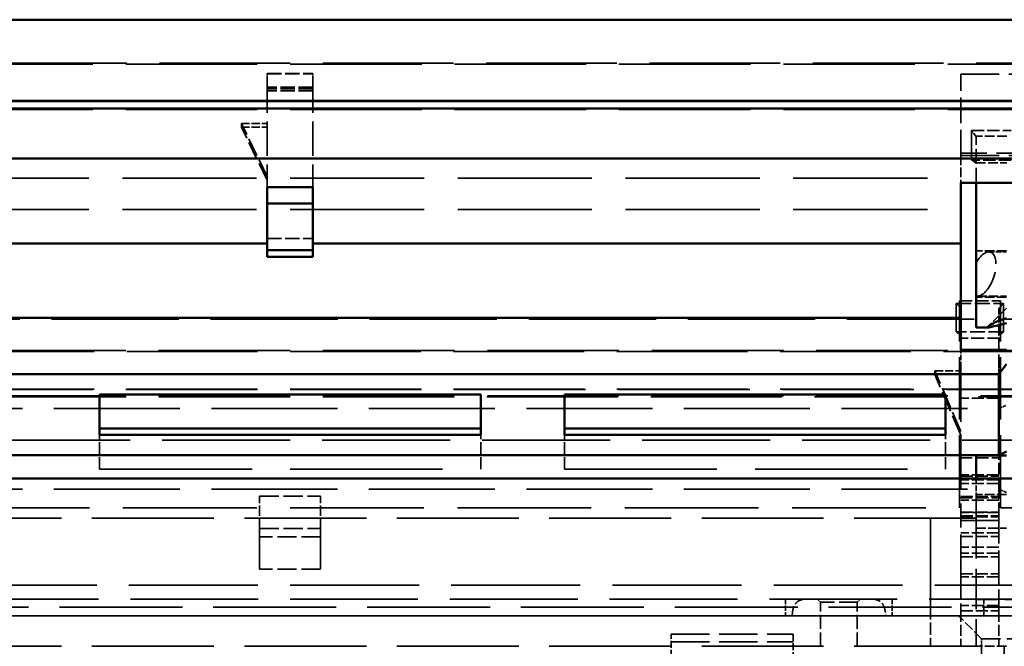
# Model space of a CAD drawing. Units: millimetres. Extents: x 50 to 2100, y 0 to 1485.
# Drawn here: x 500 to 661, y 787 to 890 of the extents above; entities that cross this region are included whole.
import ezdxf

# ---------------------------------------------------------------- set-up
doc = ezdxf.new("R2010")
doc.units = ezdxf.units.MM
doc.header["$LTSCALE"] = 5
doc.linetypes.add('DASHED', pattern=[0.2067, 0.1654, -0.0413])
doc.layers.add('Sichtbar (ISO)', color=7, linetype='Continuous', lineweight=50)
doc.layers.add('Verdeckt (ISO)', color=7, linetype='DASHED', lineweight=35)

msp = doc.modelspace()

# ---------------------------------------------------------------- linework, layer by layer
at = {"layer": 'Sichtbar (ISO)'}
for p, q in [((739.837, 889.985), (348.497, 889.985)), ((732.62, 876.694), (355.714, 876.694)), ((355.997, 875.418), (732.337, 875.418)), ((731.667, 876.659), (356.667, 876.659)), ((360.431, 867.253), (727.903, 867.253)), ((540.417, 862.553), (540.417, 861.935)), ((547.917, 862.553), (540.417, 862.553)), ((547.917, 861.935), (547.917, 862.553)), ((654.167, 863.225), (654.167, 853.296)), ((674.167, 863.225), (654.167, 863.225)), ((656.667, 845.99), (656.667, 863.225)), ((540.417, 861.935), (540.417, 859.84)), ((547.917, 861.935), (547.917, 859.84)), ((540.417, 859.84), (540.417, 857.507)), ((547.917, 859.84), (540.417, 859.84)), ((547.917, 859.84), (547.917, 857.507)), ((540.417, 857.507), (540.417, 856.645)), ((547.917, 856.645), (547.917, 857.507)), ((540.417, 856.645), (540.417, 852.212)), ((547.917, 856.645), (547.917, 852.212)), ((540.417, 853.296), (434.167, 853.296)), ((654.167, 853.296), (547.917, 853.296)), ((654.167, 853.296), (654.167, 841.118)), ((540.417, 852.212), (540.417, 851.141)), ((547.917, 852.212), (540.417, 852.212)), ((547.917, 851.141), (540.417, 851.141)), ((547.917, 851.141), (547.917, 852.212)), ((656.667, 845.99), (656.667, 839.56)), ((654.167, 841.118), (434.167, 841.118)), ((654.167, 835.884), (654.167, 841.118)), ((658.659, 839.56), (656.667, 839.56)), ((661.667, 835.884), (654.167, 835.884)), ((661.667, 833.561), (660.417, 831.888)), ((427.917, 831.888), (660.417, 831.888)), ((660.417, 818.647), (660.417, 831.888)), ((512.917, 828.578), (512.917, 821.957)), ((575.417, 828.578), (512.917, 828.578)), ((575.417, 821.957), (575.417, 828.578)), ((589.167, 828.578), (589.167, 821.957)), ((651.667, 828.578), (589.167, 828.578)), ((651.667, 821.957), (651.667, 828.578)), ((575.417, 822.969), (512.917, 822.969)), ((512.917, 821.957), (575.417, 821.957)), ((651.667, 822.969), (589.167, 822.969)), ((589.167, 821.957), (651.667, 821.957)), ((661.667, 819.217), (660.417, 818.647)), ((427.917, 818.647), (660.417, 818.647)), ((656.667, 818.551), (656.667, 814.801)), ((656.667, 818.551), (661.667, 818.551)), ((660.417, 818.551), (660.417, 818.647)), ((359.167, 814.801), (729.167, 814.801))]:
    msp.add_line(p, q, dxfattribs=at)
msp.add_open_spline([(661.667, 841.068), (661.31, 840.967), (660.973, 840.855), (660.073, 840.522), (659.51, 840.262), (658.928, 839.938), (658.777, 839.841), (658.58, 839.687), (658.535, 839.63), (658.559, 839.563), (658.627, 839.553), (658.865, 839.577), (659.034, 839.611), (659.658, 839.754), (660.234, 839.909), (661.093, 840.109), (661.373, 840.171), (661.667, 840.23)], degree=3, knots=[-0.56079013, -0.56079013, -0.56079013, -0.56079013, -0.51541878, -0.51541878, -0.42661284, -0.42661284, -0.38220987, -0.38220987, -0.3378069, -0.3378069, -0.29352913, -0.29352913, -0.24925136, -0.24925136, -0.16069582, -0.16069582, -0.12294391, -0.12294391, -0.12294391, -0.12294391], dxfattribs=at)
at = {"layer": 'Verdeckt (ISO)', "ltscale": 26.090261}
for p, q in [((355.417, 882.708), (732.917, 882.708)), ((355.417, 875.265), (732.917, 875.265)), ((732.917, 835.777), (355.417, 835.777)), ((732.917, 828.334), (355.417, 828.334))]:
    msp.add_line(p, q, dxfattribs=at)
at = {"layer": 'Verdeckt (ISO)', "ltscale": 25.917479}
for p, q in [((731.667, 882.862), (356.667, 882.862)), ((356.667, 835.624), (731.667, 835.624)), ((356.667, 829.421), (731.667, 829.421))]:
    msp.add_line(p, q, dxfattribs=at)
at = {"layer": 'Verdeckt (ISO)', "ltscale": 0.36826}
for p, q in [((540.417, 881.174), (540.417, 880.412)), ((547.917, 881.174), (547.917, 880.412))]:
    msp.add_line(p, q, dxfattribs=at)
at = {"layer": 'Verdeckt (ISO)', "ltscale": 2.856945}
for p, q in [((540.417, 881.174), (547.917, 881.174)), ((540.417, 881.091), (547.917, 881.091)), ((547.917, 878.944), (540.417, 878.944)), ((547.917, 878.637), (540.417, 878.637)), ((547.917, 878.319), (540.417, 878.319)), ((540.417, 854.115), (547.917, 854.115))]:
    msp.add_line(p, q, dxfattribs=at)
at = {"layer": 'Verdeckt (ISO)', "ltscale": 6.854837}
for p, q in [((540.417, 880.412), (540.417, 862.553)), ((547.917, 880.412), (547.917, 862.553))]:
    msp.add_line(p, q, dxfattribs=at)
at = {"layer": 'Verdeckt (ISO)', "ltscale": 5.12686}
msp.add_line((654.167, 867.706), (654.167, 881.063), dxfattribs=at)
at = {"layer": 'Verdeckt (ISO)', "ltscale": 7.618686}
for p, q in [((654.167, 881.063), (674.167, 881.063)), ((674.167, 868.138), (654.167, 868.138)), ((654.167, 867.706), (674.167, 867.706)), ((606.667, 789.301), (626.667, 789.301)), ((606.667, 788.051), (626.667, 788.051))]:
    msp.add_line(p, q, dxfattribs=at)
at = {"layer": 'Verdeckt (ISO)', "ltscale": 1.904597}
for p, q in [((536.167, 872.964), (536.167, 872.351)), ((654.167, 867.706), (654.167, 863.225)), ((661.667, 852.123), (656.667, 852.123)), ((661.667, 844.498), (656.667, 844.498)), ((649.917, 832.447), (649.917, 831.834)), ((661.667, 812.191), (656.667, 812.191)), ((656.667, 806.662), (661.667, 806.662)), ((661.667, 787.301), (656.667, 787.301)), ((661.292, 787.301), (661.292, 782.301))]:
    msp.add_line(p, q, dxfattribs=at)
at = {"layer": 'Verdeckt (ISO)', "ltscale": 1.618892}
for p, q in [((536.167, 872.964), (540.417, 872.964)), ((536.167, 872.351), (540.417, 872.351)), ((649.917, 832.447), (654.167, 832.447)), ((649.917, 831.834), (654.167, 831.834))]:
    msp.add_line(p, q, dxfattribs=at)
at = {"layer": 'Verdeckt (ISO)', "ltscale": 3.705502}
for p, q in [((540.417, 864.28), (536.167, 872.964)), ((540.417, 863.667), (536.167, 872.351))]:
    msp.add_line(p, q, dxfattribs=at)
at = {"layer": 'Verdeckt (ISO)', "ltscale": 14.944557}
msp.add_line((655.917, 866.993), (655.917, 871.806), dxfattribs=at)
at = {"layer": 'Verdeckt (ISO)', "ltscale": 2.476006}
for p, q in [((655.917, 871.806), (662.417, 871.806)), ((662.417, 866.993), (655.917, 866.993))]:
    msp.add_line(p, q, dxfattribs=at)
at = {"layer": 'Verdeckt (ISO)', "ltscale": 0.736757}
for p, q in [((656.611, 870.914), (655.917, 871.806)), ((656.611, 866.509), (655.917, 866.993))]:
    msp.add_line(p, q, dxfattribs=at)
at = {"layer": 'Verdeckt (ISO)', "ltscale": 1.947799}
for p, q in [((661.724, 870.914), (656.611, 870.914)), ((656.611, 866.509), (661.724, 866.509))]:
    msp.add_line(p, q, dxfattribs=at)
at = {"layer": 'Verdeckt (ISO)', "ltscale": 0.031722}
for p, q in [((656.611, 870.914), (656.667, 870.855)), ((656.667, 866.456), (656.611, 866.509))]:
    msp.add_line(p, q, dxfattribs=at)
at = {"layer": 'Verdeckt (ISO)', "ltscale": 3.014122}
msp.add_line((656.667, 863.225), (656.667, 870.855), dxfattribs=at)
at = {"layer": 'Verdeckt (ISO)', "ltscale": 26.608612}
for p, q in [((434.167, 864.032), (654.167, 864.032)), ((434.167, 858.867), (654.167, 858.867))]:
    msp.add_line(p, q, dxfattribs=at)
at = {"layer": 'Verdeckt (ISO)', "ltscale": 1.111926}
msp.add_line((658.748, 851.935), (661.667, 851.935), dxfattribs=at)
at = {"layer": 'Verdeckt (ISO)', "ltscale": 1.815693}
msp.add_line((656.901, 844.685), (661.667, 844.685), dxfattribs=at)
at = {"layer": 'Verdeckt (ISO)', "ltscale": 14.515024}
for p, q in [((653.417, 838.825), (653.417, 843.5)), ((661.167, 843.5), (661.167, 838.825))]:
    msp.add_line(p, q, dxfattribs=at)
at = {"layer": 'Verdeckt (ISO)', "ltscale": 2.95218}
for p, q in [((653.417, 843.5), (661.167, 843.5)), ((661.167, 838.825), (653.417, 838.825))]:
    msp.add_line(p, q, dxfattribs=at)
at = {"layer": 'Verdeckt (ISO)', "ltscale": 2.57124}
for p, q in [((653.917, 843.906), (660.667, 843.906)), ((660.667, 837.771), (653.917, 837.771)), ((653.917, 818.168), (660.667, 818.168)), ((653.917, 811.651), (660.667, 811.651))]:
    msp.add_line(p, q, dxfattribs=at)
at = {"layer": 'Verdeckt (ISO)', "ltscale": 12.380428}
for p, q in [((653.917, 811.651), (653.917, 843.906)), ((660.667, 811.651), (660.667, 843.906))]:
    msp.add_line(p, q, dxfattribs=at)
at = {"layer": 'Verdeckt (ISO)', "ltscale": 1.663081}
msp.add_line((661.667, 842.717), (658.604, 839.7), dxfattribs=at)
at = {"layer": 'Verdeckt (ISO)', "ltscale": 1.225574}
msp.add_line((660.417, 842.67), (660.417, 839.57), dxfattribs=at)
at = {"layer": 'Verdeckt (ISO)', "ltscale": 25.243654}
msp.add_line((348.497, 840.906), (739.837, 840.906), dxfattribs=at)
at = {"layer": 'Verdeckt (ISO)', "ltscale": 2.505756}
msp.add_line((660.417, 833.042), (660.417, 839.57), dxfattribs=at)
at = {"layer": 'Verdeckt (ISO)', "ltscale": 1.090621}
msp.add_line((654.167, 833.042), (654.167, 835.884), dxfattribs=at)
at = {"layer": 'Verdeckt (ISO)', "ltscale": 4.139056}
for p, q in [((654.167, 822.523), (649.917, 832.447)), ((654.167, 821.909), (649.917, 831.834))]:
    msp.add_line(p, q, dxfattribs=at)
at = {"layer": 'Verdeckt (ISO)', "ltscale": 10.801318}
msp.add_line((654.167, 833.042), (654.167, 808.788), dxfattribs=at)
at = {"layer": 'Verdeckt (ISO)', "ltscale": 0.441821}
msp.add_line((660.417, 831.888), (660.417, 833.042), dxfattribs=at)
at = {"layer": 'Verdeckt (ISO)', "ltscale": 26.049208}
msp.add_line((355.714, 829.386), (732.62, 829.386), dxfattribs=at)
at = {"layer": 'Verdeckt (ISO)', "ltscale": 26.010073}
msp.add_line((732.337, 828.18), (355.997, 828.18), dxfattribs=at)
at = {"layer": 'Verdeckt (ISO)', "ltscale": 2.380771}
for p, q in [((660.417, 827.974), (654.167, 827.974)), ((512.917, 816.349), (512.917, 821.957)), ((575.417, 816.349), (575.417, 821.957)), ((589.167, 816.349), (589.167, 821.957)), ((651.667, 816.349), (651.667, 821.957)), ((660.417, 815.38), (654.167, 815.38)), ((654.167, 815.187), (660.417, 815.187)), ((660.417, 814.6), (654.167, 814.6)), ((660.417, 813.968), (654.167, 813.968)), ((654.167, 811.838), (660.417, 811.838)), ((660.417, 811.251), (654.167, 811.251)), ((654.167, 809.304), (660.417, 809.304)), ((660.417, 809.247), (654.167, 809.247)), ((654.167, 808.659), (660.417, 808.659)), ((654.167, 808.49), (660.417, 808.49)), ((654.167, 807.926), (660.417, 807.926)), ((660.417, 807.902), (654.167, 807.902)), ((660.417, 805.898), (654.167, 805.898)), ((654.167, 805.31), (660.417, 805.31)), ((660.417, 803.549), (654.167, 803.549)), ((660.417, 802.549), (654.167, 802.549)), ((654.167, 801.962), (660.417, 801.962)), ((654.167, 799.176), (660.417, 799.176)), ((660.417, 798.682), (654.167, 798.682)), ((660.417, 793.984), (654.167, 793.984)), ((654.167, 793.135), (660.417, 793.135))]:
    msp.add_line(p, q, dxfattribs=at)
at = {"layer": 'Verdeckt (ISO)', "ltscale": 0.673312}
for p, q in [((660.417, 826.279), (661.667, 826.831)), ((661.667, 812.487), (660.417, 813.039))]:
    msp.add_line(p, q, dxfattribs=at)
at = {"layer": 'Verdeckt (ISO)', "ltscale": 24.995968}
for p, q in [((427.917, 826.279), (660.417, 826.279)), ((427.917, 813.039), (660.417, 813.039))]:
    msp.add_line(p, q, dxfattribs=at)
at = {"layer": 'Verdeckt (ISO)', "ltscale": 25.397209}
msp.add_line((727.903, 821.103), (360.431, 821.103), dxfattribs=at)
at = {"layer": 'Verdeckt (ISO)', "ltscale": 2.340225}
msp.add_line((660.417, 813.039), (660.417, 818.551), dxfattribs=at)
at = {"layer": 'Verdeckt (ISO)', "ltscale": 30.237059}
for p, q in [((512.917, 816.349), (575.417, 816.349)), ((589.167, 816.349), (651.667, 816.349)), ((657.542, 787.301), (657.542, 724.801))]:
    msp.add_line(p, q, dxfattribs=at)
at = {"layer": 'Verdeckt (ISO)', "ltscale": 1.105481}
msp.add_line((656.667, 814.801), (656.667, 812.191), dxfattribs=at)
at = {"layer": 'Verdeckt (ISO)', "ltscale": 2.541771}
msp.add_line((660.417, 808.788), (660.417, 813.039), dxfattribs=at)
at = {"layer": 'Verdeckt (ISO)', "ltscale": 3.809293}
for p, q in [((539.167, 811.885), (549.167, 811.885)), ((539.167, 806.614), (549.167, 806.614)), ((549.167, 805.218), (539.167, 805.218)), ((549.167, 799.948), (539.167, 799.948))]:
    msp.add_line(p, q, dxfattribs=at)
at = {"layer": 'Verdeckt (ISO)', "ltscale": 2.007627}
for p, q in [((539.167, 806.614), (539.167, 811.885)), ((549.167, 806.614), (549.167, 811.885))]:
    msp.add_line(p, q, dxfattribs=at)
at = {"layer": 'Verdeckt (ISO)', "ltscale": 5.167816}
for p, q in [((653.917, 809.987), (653.917, 811.651)), ((660.667, 811.651), (660.667, 809.987))]:
    msp.add_line(p, q, dxfattribs=at)
at = {"layer": 'Verdeckt (ISO)', "ltscale": 4.709582}
msp.add_line((656.667, 812.191), (656.667, 808.281), dxfattribs=at)
at = {"layer": 'Verdeckt (ISO)', "ltscale": 26.548138}
msp.add_line((434.417, 809.987), (653.917, 809.987), dxfattribs=at)
at = {"layer": 'Verdeckt (ISO)', "ltscale": 7.776728}
msp.add_line((660.667, 809.987), (681.082, 809.987), dxfattribs=at)
at = {"layer": 'Verdeckt (ISO)', "ltscale": 24.189648}
for p, q in [((656.667, 808.281), (431.667, 808.281)), ((656.667, 787.301), (431.667, 787.301))]:
    msp.add_line(p, q, dxfattribs=at)
at = {"layer": 'Verdeckt (ISO)', "ltscale": 22.310862}
msp.add_line((649.167, 793.698), (649.167, 808.281), dxfattribs=at)
at = {"layer": 'Verdeckt (ISO)', "ltscale": 5.59885}
for p, q in [((654.167, 800.986), (654.167, 808.788)), ((660.417, 808.788), (660.417, 800.986))]:
    msp.add_line(p, q, dxfattribs=at)
at = {"layer": 'Verdeckt (ISO)', "ltscale": 7.991831}
msp.add_line((656.667, 808.281), (656.667, 787.301), dxfattribs=at)
at = {"layer": 'Verdeckt (ISO)', "ltscale": 8.030806}
for p, q in [((539.167, 799.948), (539.167, 806.614)), ((549.167, 806.614), (549.167, 799.948))]:
    msp.add_line(p, q, dxfattribs=at)
at = {"layer": 'Verdeckt (ISO)', "ltscale": 2.774953}
for p, q in [((654.167, 798.682), (654.167, 800.986)), ((660.417, 800.986), (660.417, 798.682))]:
    msp.add_line(p, q, dxfattribs=at)
at = {"layer": 'Verdeckt (ISO)', "ltscale": 4.226253}
for p, q in [((654.167, 798.682), (654.167, 793.135)), ((660.417, 793.135), (660.417, 798.682))]:
    msp.add_line(p, q, dxfattribs=at)
at = {"layer": 'Verdeckt (ISO)', "ltscale": 25.576944}
msp.add_line((411.998, 797.301), (676.336, 797.301), dxfattribs=at)
at = {"layer": 'Verdeckt (ISO)', "ltscale": 25.35075}
msp.add_line((413.167, 795.051), (675.167, 795.051), dxfattribs=at)
at = {"layer": 'Verdeckt (ISO)', "ltscale": 1.047483}
for p, q in [((625.417, 795.051), (625.417, 792.301)), ((642.917, 795.051), (642.917, 792.301)), ((657.917, 795.051), (657.917, 792.301))]:
    msp.add_line(p, q, dxfattribs=at)
at = {"layer": 'Verdeckt (ISO)', "ltscale": 0.269265}
for p, q in [((631.167, 794.551), (630.667, 795.051)), ((637.167, 794.551), (637.667, 795.051))]:
    msp.add_line(p, q, dxfattribs=at)
at = {"layer": 'Verdeckt (ISO)', "ltscale": 3.590168}
msp.add_line((637.167, 794.551), (631.167, 794.551), dxfattribs=at)
at = {"layer": 'Verdeckt (ISO)', "ltscale": 2.76171}
for p, q in [((631.167, 787.301), (631.167, 794.551)), ((637.167, 787.301), (637.167, 794.551))]:
    msp.add_line(p, q, dxfattribs=at)
at = {"layer": 'Verdeckt (ISO)', "ltscale": 6.190164}
msp.add_line((672.917, 794.952), (656.667, 794.952), dxfattribs=at)
at = {"layer": 'Verdeckt (ISO)', "ltscale": 24.409554}
msp.add_line((405.417, 793.698), (682.917, 793.698), dxfattribs=at)
at = {"layer": 'Verdeckt (ISO)', "ltscale": 2.436466}
msp.add_line((649.167, 793.698), (649.167, 787.301), dxfattribs=at)
at = {"layer": 'Verdeckt (ISO)', "ltscale": 2.222046}
for p, q in [((654.167, 793.135), (654.167, 787.301)), ((660.417, 793.135), (660.417, 787.301))]:
    msp.add_line(p, q, dxfattribs=at)
at = {"layer": 'Verdeckt (ISO)', "ltscale": 25.882921}
for p, q in [((677.917, 792.301), (410.417, 792.301)), ((410.417, 792.301), (677.917, 792.301))]:
    msp.add_line(p, q, dxfattribs=at)
at = {"layer": 'Verdeckt (ISO)', "ltscale": 2.020136}
msp.add_line((657.542, 788.551), (653.792, 792.301), dxfattribs=at)
at = {"layer": 'Verdeckt (ISO)', "ltscale": 1.428422}
for p, q in [((606.667, 785.551), (606.667, 789.301)), ((626.667, 789.301), (626.667, 785.551))]:
    msp.add_line(p, q, dxfattribs=at)
at = {"layer": 'Verdeckt (ISO)', "ltscale": 4.936519}
msp.add_line((665.792, 788.551), (657.542, 788.551), dxfattribs=at)
at = {"layer": 'Verdeckt (ISO)', "ltscale": 0.476074}
msp.add_line((657.542, 787.301), (657.542, 788.551), dxfattribs=at)
at = {"layer": 'Verdeckt (ISO)', "ltscale": 6.522672}
msp.add_ellipse((657.824, 848.31), major_axis=(1.211, 3.579), ratio=0.47694, start_param=3.1729399, end_param=7.4861493, dxfattribs=at)
at = {"layer": 'Verdeckt (ISO)', "ltscale": 0.483216}
for centre, major_axis, start_param, end_param in [((657.167, 840.184), (-4.991, 4.991), 0.7842373, 0.9887983), ((657.417, 840.184), (-4.991, -4.991), 2.1527943, 2.3573553), ((657.167, 834.697), (-4.991, 4.991), 5.4173932, 5.6219541), ((657.417, 834.697), (-4.991, -4.991), 3.8028238, 4.0073848)]:
    msp.add_ellipse(centre, major_axis=major_axis, ratio=0.0615808, start_param=start_param, end_param=end_param, dxfattribs=at)
at = {"layer": 'Verdeckt (ISO)', "ltscale": 1.955423}
for points, knots in [([(626.519, 792.301), (626.519, 792.634), (626.554, 792.986), (626.702, 793.626), (626.816, 793.914), (627.091, 794.359), (627.29, 794.566), (627.851, 794.942), (628.383, 795.047), (628.891, 795.051), (628.904, 795.051), (628.917, 795.051)], [-0.82711114, -0.82711114, -0.82711114, -0.82711114, -0.78719547, -0.78719547, -0.7472798, -0.7472798, -0.70817294, -0.70817294, -0.63357016, -0.63357016, -0.63161667, -0.63161667, -0.63161667, -0.63161667]), ([(639.417, 795.051), (639.43, 795.051), (639.443, 795.051), (639.952, 795.047), (640.483, 794.942), (641.045, 794.566), (641.244, 794.359), (641.518, 793.914), (641.633, 793.626), (641.781, 792.986), (641.816, 792.634), (641.816, 792.301)], [-0.19549446, -0.19549446, -0.19549446, -0.19549446, -0.19354097, -0.19354097, -0.11893819, -0.11893819, -0.07983134, -0.07983134, -0.03991567, -0.03991567, 0, 0, 0, 0])]:
    msp.add_open_spline(points, degree=3, knots=knots, dxfattribs=at)

doc.saveas('drawing.dxf')
